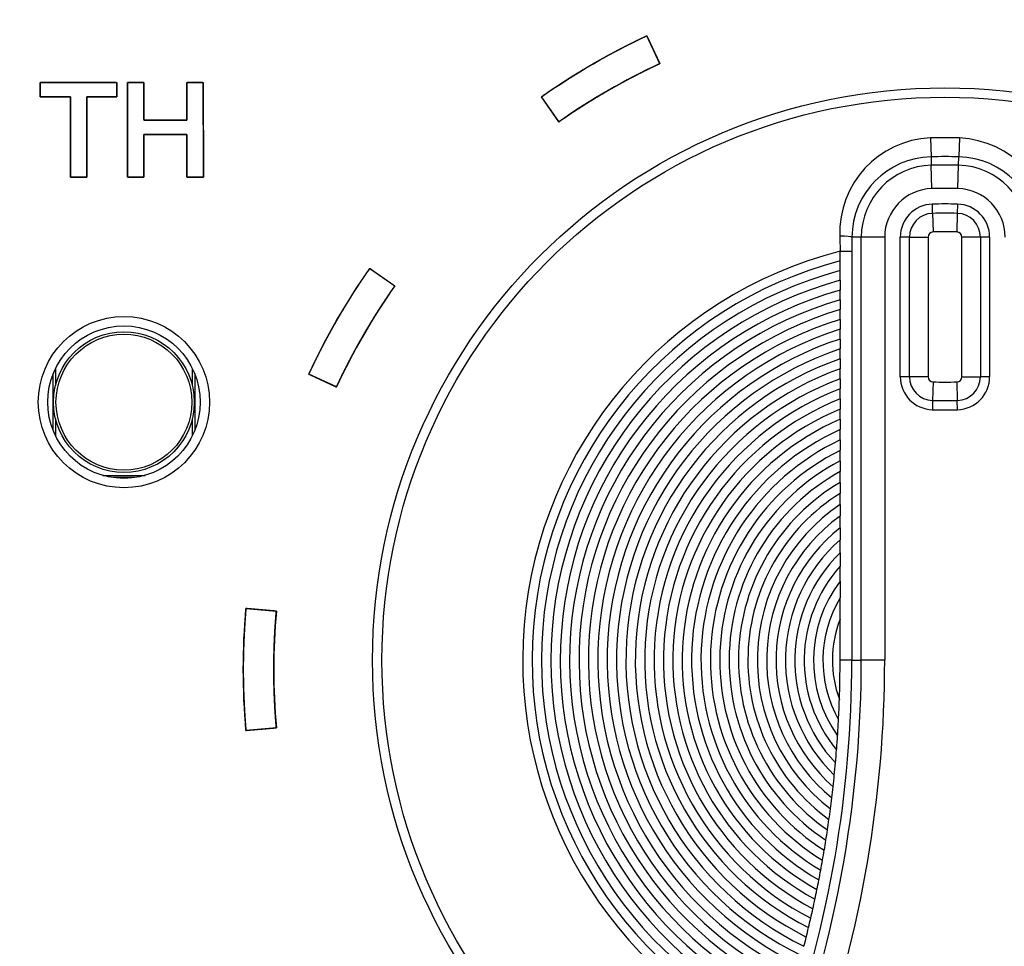
# Model space of a CAD drawing. Units: millimetres. Extents: x 5 to 1169, y 20 to 821.
# Drawn here: x 289 to 310, y 659 to 679 of the extents above; entities that cross this region are included whole.
import ezdxf
from ezdxf.enums import TextEntityAlignment as Align

# ---------------------------------------------------------------- set-up
doc = ezdxf.new("R2010")
doc.units = ezdxf.units.MM
for name, color, linetype in [('00-3625-0100_FRO', 7, 'Continuous'), ('02-0190-0102_GUI', 7, 'Continuous'), ('02-0226-0100_ROT', 7, 'Continuous'), ('Default', 7, 'Continuous'), ('Seri', 7, 'Continuous')]:
    doc.layers.add(name, color=color, linetype=linetype)
doc.styles.add('SEACAD_Solid_Edge_ISO', font='txt')
doc.styles.add('SEACAD_Solid_Edge_ISOI', font='seisoi.ttf')
doc.dimstyles.new('UNE', dxfattribs={"dimtxt": 10.5, "dimasz": 10.5, "dimexe": 5.25, "dimexo": 0, "dimgap": 2.625, "dimtad": 1, "dimtxsty": 'SEACAD_Solid_Edge_ISO', "dimblk1": '_SE_FILLED', "dimblk2": '_SE_FILLED', "dimsah": 1, "dimcen": 5.25, "dimadec": 0, "dimazin": 0, "dimtfac": 0.7, "dimtdec": 3, "dimtmove": 0, "dimatfit": 3, "dimfxl": 1, "dimarcsym": 0})

# ---------------------------------------------------------------- blocks, each defined once
blk = doc.blocks.new('SE')
at = {"layer": '00-3625-0100_FRO', "color": 7, "linetype": 'Continuous'}
for centre, radius in [((308.823, 665.091), 12.2), ((308.823, 665.091), 12), ((291.323, 670.591), 1.825), ((291.323, 670.591), 1.625)]:
    blk.add_circle(centre, radius, dxfattribs=at)
at = {"layer": '02-0190-0102_GUI', "color": 7}
for p, q in [((289.816, 669.984), (289.816, 671.199)), ((289.865, 671.309), (289.865, 670.944)), ((292.782, 670.944), (292.782, 671.309)), ((292.831, 671.199), (292.831, 669.984)), ((289.865, 670.239), (289.865, 669.874)), ((292.782, 669.874), (292.782, 670.239)), ((290.871, 669.031), (291.776, 669.031)), ((291.549, 668.982), (291.098, 668.982))]:
    blk.add_line(p, q, dxfattribs=at)
at = {"layer": '02-0190-0102_GUI', "color": 7, "linetype": 'Continuous'}
blk.add_circle((291.323, 670.591), 1.5, dxfattribs=at)
at = {"layer": '02-0190-0102_GUI', "color": 7}
blk.add_circle((291.323, 670.591), 1.448, dxfattribs=at)
at = {"layer": '02-0226-0100_ROT', "color": 7}
for p, q in [((308.516, 676.223), (308.527, 675.821)), ((309.131, 676.223), (309.12, 675.821)), ((308.527, 675.821), (308.532, 675.643)), ((309.115, 675.643), (309.12, 675.821)), ((308.546, 675.143), (308.532, 675.643)), ((309.101, 675.143), (309.115, 675.643)), ((308.56, 674.615), (308.555, 674.812)), ((309.092, 674.812), (309.087, 674.615)), ((308.56, 674.615), (308.571, 674.22)), ((309.087, 674.615), (309.076, 674.22)), ((307.04, 674.109), (306.839, 674.109)), ((307.04, 665.091), (307.04, 674.109)), ((307.539, 674.109), (307.04, 674.109)), ((307.539, 674.109), (307.539, 665.091)), ((307.871, 671.133), (307.871, 674.109)), ((308.068, 674.109), (307.871, 674.109)), ((308.068, 671.133), (308.068, 674.109)), ((308.068, 674.109), (308.463, 674.109)), ((308.463, 674.109), (308.463, 671.133)), ((309.184, 671.133), (309.184, 674.109)), ((309.579, 674.109), (309.184, 674.109)), ((309.776, 674.109), (309.579, 674.109)), ((309.579, 674.109), (309.579, 671.133)), ((309.776, 674.109), (309.776, 671.133)), ((306.588, 673.81), (306.838, 673.81)), ((306.588, 673.603), (306.588, 673.81)), ((306.838, 673.81), (306.838, 665.091)), ((306.588, 673.189), (306.588, 673.396)), ((306.588, 672.773), (306.588, 672.981)), ((306.588, 672.355), (306.588, 672.564)), ((306.588, 671.936), (306.588, 672.146)), ((306.588, 671.514), (306.588, 671.725)), ((306.588, 671.088), (306.588, 671.301)), ((308.068, 671.133), (307.871, 671.133)), ((308.463, 671.133), (308.068, 671.133)), ((308.571, 671.022), (308.56, 670.628)), ((309.076, 671.022), (309.087, 670.628)), ((309.184, 671.133), (309.579, 671.133)), ((309.776, 671.133), (309.579, 671.133)), ((306.588, 670.66), (306.588, 670.875)), ((308.56, 670.628), (308.555, 670.43)), ((309.092, 670.43), (309.087, 670.628)), ((306.588, 670.226), (306.588, 670.443)), ((306.588, 669.787), (306.588, 670.007)), ((306.588, 669.339), (306.588, 669.564)), ((306.588, 668.881), (306.588, 669.112)), ((306.588, 668.409), (306.588, 668.647)), ((306.588, 667.913), (306.588, 668.165)), ((306.588, 667.381), (306.588, 667.653)), ((306.588, 666.778), (306.588, 667.092)), ((306.588, 665.965), (306.588, 666.42)), ((306.838, 665.091), (306.588, 665.091)), ((306.838, 665.091), (307.04, 665.091)), ((307.539, 665.091), (307.04, 665.091))]:
    blk.add_line(p, q, dxfattribs=at)
at = {"layer": '02-0226-0100_ROT', "color": 7, "linetype": 'Continuous'}
for p, q in [((306.588, 673.396), (306.588, 673.603)), ((306.588, 673.189), (306.588, 672.981)), ((306.588, 672.773), (306.588, 672.564)), ((306.588, 672.355), (306.588, 672.146)), ((306.588, 671.936), (306.588, 671.725)), ((306.588, 671.514), (306.588, 671.301)), ((306.588, 671.088), (306.588, 670.875)), ((306.588, 670.66), (306.588, 670.443)), ((306.588, 670.226), (306.588, 670.007)), ((306.588, 669.787), (306.588, 669.564)), ((306.588, 669.339), (306.588, 669.112)), ((306.588, 668.881), (306.588, 668.647)), ((306.588, 668.409), (306.588, 668.165)), ((306.588, 667.913), (306.588, 667.653)), ((306.588, 667.381), (306.588, 667.092)), ((306.588, 666.778), (306.588, 666.42)), ((306.588, 665.091), (306.588, 665.965))]:
    blk.add_line(p, q, dxfattribs=at)
at = {"layer": '02-0226-0100_ROT', "color": 7}
for centre, radius, start, end in [((308.601, 674.206), 2.019, 92.43, 182.1241), ((308.823, 665.091), 11.136, 88.4159, 91.5841), ((309.042, 674.202), 2.023, 357.9783, 87.4676), ((308.567, 674.093), 1.728, 91.3241, 179.4697), ((308.823, 665.091), 10.733, 88.4159, 91.5841), ((308.574, 674.109), 1.534, 91.5841, 180), ((308.823, 665.091), 10.555, 88.4159, 91.5841), ((309.073, 674.109), 1.534, 0, 88.4159), ((308.574, 674.109), 1.035, 91.5841, 180), ((308.823, 665.091), 10.056, 88.4159, 91.5841), ((309.073, 674.109), 1.035, 0, 88.4159), ((308.574, 674.109), 0.703, 91.5841, 180), ((308.823, 665.091), 9.724, 88.4159, 91.5841), ((309.073, 674.109), 0.703, 0, 88.4159), ((308.574, 674.109), 0.506, 91.5841, 180), ((308.823, 665.091), 9.527, 88.4159, 91.5841), ((309.073, 674.109), 0.506, 0, 88.4159), ((389.228, 675.236), 82.652, 180.76588, 180.98862), ((308.574, 674.109), 0.111, 91.5841, 180), ((308.823, 665.091), 9.132, 88.4159, 91.5841), ((309.073, 674.109), 0.111, 0, 88.4159), ((405.478, 673.81), 98.64, 179.82617, 180.00019), ((308.823, 665.091), 9, 104.3805, 246.0362), ((308.574, 671.133), 0.703, 180, 268.4159), ((308.574, 671.133), 0.506, 180, 268.4159), ((308.574, 671.133), 0.111, 180, 268.4159), ((308.823, 680.151), 9.132, 268.4159, 271.5841), ((309.073, 671.133), 0.111, 271.5841, 0), ((309.073, 671.133), 0.506, 271.5841, 0), ((309.073, 671.133), 0.703, 271.5841, 0), ((308.823, 680.151), 9.527, 268.4159, 271.5841), ((308.823, 680.151), 9.724, 268.4159, 271.5841), ((282.074, 665.091), 24.764, 340.5001, 0), ((282.074, 665.091), 25.465, 340.5001, 0), ((282.074, 665.091), 24.514, 357.0282, 358.0446), ((282.074, 665.091), 24.514, 355.5219, 356.2262), ((282.074, 665.091), 24.514, 354.2653, 354.8747), ((282.074, 665.091), 24.514, 353.12, 353.6827), ((282.074, 665.091), 24.514, 352.0376, 352.5727), ((282.074, 665.091), 24.514, 350.9952, 351.5123), ((282.074, 665.091), 24.514, 349.98, 350.4848), ((282.074, 665.091), 24.514, 348.9844, 349.4801), ((282.074, 665.091), 24.514, 348.0032, 348.4922), ((282.074, 665.091), 24.514, 347.0329, 347.5169), ((282.074, 665.091), 24.514, 346.0711, 346.5511)]:
    blk.add_arc(centre, radius, start, end, dxfattribs=at)
at = {"layer": '02-0226-0100_ROT', "color": 7, "linetype": 'Continuous'}
for centre, radius, start, end in [((309.081, 674.093), 1.728, 0.5199, 88.6862), ((308.823, 665.091), 8.8, 104.7146, 245.9281), ((308.823, 665.091), 8.6, 105.0648, 245.8075), ((308.823, 665.091), 8.4, 105.4323, 245.6698), ((308.823, 665.091), 8.2, 105.8185, 245.5137), ((308.823, 665.091), 8, 106.2247, 245.3378), ((308.823, 665.091), 7.8, 106.6527, 245.1405), ((308.823, 665.091), 7.6, 107.1042, 244.9201), ((308.823, 665.091), 7.4, 107.5814, 244.6745), ((308.823, 665.091), 7.2, 108.0864, 244.4015), ((308.823, 665.091), 7, 108.6218, 244.0987), ((308.823, 665.091), 6.8, 109.1906, 243.7631), ((308.823, 665.091), 6.6, 109.7961, 243.3916), ((308.823, 665.091), 6.4, 110.4419, 242.9805), ((308.823, 665.091), 6.2, 111.1323, 242.5257), ((308.823, 665.091), 6, 111.8724, 242.0223), ((308.823, 665.091), 5.8, 112.6677, 241.4648), ((308.823, 665.091), 5.6, 113.5251, 240.8467), ((308.823, 665.091), 5.4, 114.4522, 240.1602), ((308.823, 665.091), 5.2, 115.4583, 239.3966), ((308.823, 665.091), 5, 116.5545, 238.5449), ((308.823, 665.091), 4.8, 117.7539, 237.5923), ((308.823, 665.091), 4.6, 119.0729, 236.5229), ((308.823, 665.091), 4.4, 120.5313, 235.3174), ((308.823, 665.091), 4.2, 122.1543, 233.9514), ((308.823, 665.091), 4, 123.9736, 232.3938), ((308.823, 665.091), 3.8, 126.0309, 230.6041), ((308.823, 665.091), 3.6, 128.3819, 228.5283), ((308.823, 665.091), 3.4, 131.1037, 226.0915), ((308.823, 665.091), 3.2, 134.3078, 223.1854), ((308.823, 665.091), 3, 138.166, 219.6437), ((308.823, 665.091), 2.8, 142.9681, 215.1861), ((308.823, 665.091), 2.6, 149.2839, 209.2626), ((308.823, 665.091), 2.4, 158.6464, 200.3972), ((282.074, 665.091), 24.966, 340.5001, 0), ((282.074, 665.091), 24.514, 358.0446, 0), ((282.074, 665.091), 24.514, 356.2262, 357.0282), ((282.074, 665.091), 24.514, 354.8747, 355.5219), ((282.074, 665.091), 24.514, 353.6827, 354.2653), ((282.074, 665.091), 24.514, 352.5727, 353.12), ((282.074, 665.091), 24.514, 351.5123, 352.0376), ((282.074, 665.091), 24.514, 350.4848, 350.9952), ((282.074, 665.091), 24.514, 349.4801, 349.98), ((282.074, 665.091), 24.514, 348.4922, 348.9844), ((282.074, 665.091), 24.514, 347.5169, 348.0032), ((282.074, 665.091), 24.514, 346.5511, 347.0329), ((282.074, 665.091), 24.514, 345.5927, 346.0711)]:
    blk.add_arc(centre, radius, start, end, dxfattribs=at)
at = {"layer": '02-0226-0100_ROT', "color": 7}
blk.add_ellipse((306.589, 674.109), major_axis=(-0.25, 0.001), ratio=0.086685, start_param=3.176631, end_param=4.734148, dxfattribs=at)
blk = doc.blocks.new('DMBLK1')
at = {"layer": 'Default', "linetype": 'Continuous'}
for points in [[(99.324, 755.223), (88.824, 753.473), (99.324, 751.723)], [(560.922, 755.223), (560.922, 751.723), (571.422, 753.473)]]:
    blk.add_hatch(color=7, dxfattribs=at).paths.add_polyline_path(points)
at = {"layer": 'Default', "color": 7, "linetype": 'Continuous'}
for p, q in [((88.824, 709.089), (88.824, 758.723)), ((571.422, 669.088), (571.422, 758.723)), ((88.824, 753.473), (571.422, 753.473))]:
    blk.add_line(p, q, dxfattribs=at)
at = {"layer": 'Default', "color": 7, "linetype": 'Continuous', "style": 'SEACAD_Solid_Edge_ISOI'}
blk.add_text('482,6', height=10.5, dxfattribs=at).set_placement((316.283, 766.598), align=Align.TOP_LEFT)
blk = doc.blocks.new('_SE_FILLED')
at = {"color": 0}
blk.add_line((0, 0), (-1, 0), dxfattribs=at)
blk.add_solid([(0, 0), (-1, -0.1665), (-1, 0.1665), (0, 0)], dxfattribs=at)
blk = doc.blocks.new('DMBLK2')
at = {"layer": 'Default', "linetype": 'Continuous'}
for points in [[(53.398, 702.591), (56.898, 702.591), (55.148, 713.091)], [(53.398, 635.588), (55.148, 625.088), (56.898, 635.588)]]:
    blk.add_hatch(color=7, dxfattribs=at).paths.add_polyline_path(points)
at = {"layer": 'Default', "color": 7, "linetype": 'Continuous'}
for p, q in [((113.323, 713.091), (49.898, 713.091)), ((55.148, 713.091), (55.148, 625.088)), ((330.123, 625.088), (49.898, 625.088))]:
    blk.add_line(p, q, dxfattribs=at)
at = {"layer": 'Default', "color": 7, "linetype": 'Continuous', "style": 'SEACAD_Solid_Edge_ISOI'}
blk.add_text('88', height=10.5, rotation=90, dxfattribs=at).set_placement((42.023, 662.169), align=Align.TOP_LEFT)

msp = doc.modelspace()

# ---------------------------------------------------------------- linework, layer by layer
at = {"layer": 'Seri', "color": 7, "linetype": 'Continuous'}
for points, knots in [([(302.745, 677.808), (302.655, 677.766), (302.565, 677.723), (302.476, 677.679), (302.387, 677.635), (302.298, 677.59), (302.209, 677.544), (302.121, 677.498), (302.033, 677.452), (301.946, 677.404), (301.859, 677.356), (301.772, 677.308), (301.685, 677.259), (301.599, 677.209), (301.514, 677.159), (301.428, 677.108), (301.343, 677.056), (301.258, 677.004), (301.174, 676.951), (301.09, 676.898), (301.006, 676.844), (300.923, 676.79), (300.84, 676.735), (300.758, 676.679), (300.676, 676.623), (300.594, 676.566), (300.592, 676.568), (300.587, 676.576), (300.579, 676.587), (300.568, 676.603), (300.555, 676.621), (300.54, 676.643), (300.523, 676.668), (300.504, 676.695), (300.484, 676.723), (300.463, 676.753), (300.441, 676.785), (300.419, 676.816), (300.396, 676.848), (300.374, 676.88), (300.352, 676.911), (300.331, 676.941), (300.311, 676.97), (300.292, 676.997), (300.275, 677.021), (300.26, 677.043), (300.247, 677.062), (300.236, 677.077), (300.228, 677.089), (300.223, 677.096), (300.221, 677.098), (300.307, 677.158), (300.392, 677.217), (300.479, 677.275), (300.565, 677.332), (300.652, 677.389), (300.74, 677.446), (300.828, 677.501), (300.916, 677.557), (301.004, 677.611), (301.093, 677.665), (301.183, 677.718), (301.272, 677.771), (301.362, 677.823), (301.453, 677.874), (301.544, 677.925), (301.635, 677.975), (301.726, 678.024), (301.818, 678.073), (301.91, 678.121), (302.003, 678.169), (302.096, 678.216), (302.189, 678.262), (302.282, 678.308), (302.376, 678.353), (302.47, 678.397), (302.472, 678.394), (302.475, 678.386), (302.481, 678.374), (302.489, 678.357), (302.499, 678.336), (302.51, 678.312), (302.523, 678.284), (302.537, 678.255), (302.552, 678.223), (302.567, 678.19), (302.583, 678.155), (302.6, 678.12), (302.616, 678.085), (302.632, 678.05), (302.648, 678.015), (302.664, 677.982), (302.679, 677.95), (302.693, 677.921), (302.705, 677.893), (302.717, 677.869), (302.726, 677.848), (302.734, 677.831), (302.74, 677.819), (302.744, 677.811), (302.745, 677.808)], [0, 0, 0.015584, 0.031166, 0.046746, 0.062324, 0.0779, 0.093475, 0.109048, 0.124621, 0.140192, 0.155763, 0.171333, 0.186903, 0.202473, 0.218042, 0.233612, 0.249182, 0.264753, 0.280325, 0.295897, 0.311471, 0.327046, 0.342623, 0.358201, 0.373781, 0.389364, 0.389839, 0.391213, 0.393408, 0.396345, 0.399947, 0.404135, 0.40883, 0.413956, 0.419433, 0.425184, 0.43113, 0.437193, 0.443296, 0.449359, 0.455306, 0.461056, 0.466534, 0.471659, 0.476355, 0.480543, 0.484144, 0.487081, 0.489276, 0.49065, 0.491126, 0.507419, 0.52371, 0.539998, 0.556285, 0.57257, 0.588854, 0.605137, 0.621418, 0.637699, 0.653979, 0.670259, 0.686538, 0.702817, 0.719097, 0.735377, 0.751657, 0.767939, 0.784221, 0.800505, 0.816789, 0.833076, 0.849364, 0.865655, 0.881947, 0.898242, 0.898718, 0.900092, 0.902287, 0.905224, 0.908825, 0.913013, 0.917708, 0.922834, 0.928311, 0.934061, 0.940007, 0.94607, 0.952172, 0.958235, 0.964181, 0.969932, 0.975409, 0.980534, 0.98523, 0.989417, 0.993019, 0.995956, 0.99815, 0.999525, 1, 1]), ([(290.531, 675.386), (290.525, 675.386), (290.507, 675.386), (290.48, 675.386), (290.447, 675.386), (290.409, 675.386), (290.368, 675.386), (290.326, 675.386), (290.286, 675.386), (290.25, 675.386), (290.22, 675.386), (290.197, 675.386), (290.185, 675.386), (290.184, 675.394), (290.183, 675.454), (290.183, 675.563), (290.183, 675.713), (290.183, 675.891), (290.182, 676.088), (290.182, 676.292), (290.182, 676.494), (290.181, 676.683), (290.181, 676.848), (290.181, 676.979), (290.181, 677.065), (290.181, 677.096), (290.169, 677.096), (290.137, 677.096), (290.088, 677.096), (290.026, 677.096), (289.955, 677.096), (289.88, 677.096), (289.803, 677.096), (289.73, 677.096), (289.663, 677.096), (289.607, 677.096), (289.566, 677.096), (289.543, 677.096), (289.54, 677.097), (289.54, 677.108), (289.54, 677.128), (289.54, 677.154), (289.54, 677.186), (289.54, 677.221), (289.54, 677.257), (289.54, 677.293), (289.54, 677.327), (289.54, 677.356), (289.54, 677.38), (289.54, 677.395), (289.54, 677.401), (289.57, 677.401), (289.652, 677.401), (289.777, 677.401), (289.934, 677.401), (290.114, 677.401), (290.307, 677.401), (290.502, 677.401), (290.689, 677.401), (290.859, 677.401), (291.002, 677.401), (291.107, 677.401), (291.164, 677.401), (291.171, 677.399), (291.171, 677.389), (291.171, 677.369), (291.171, 677.342), (291.171, 677.311), (291.171, 677.276), (291.171, 677.239), (291.171, 677.203), (291.171, 677.17), (291.171, 677.14), (291.171, 677.117), (291.171, 677.101), (291.171, 677.096), (291.16, 677.096), (291.127, 677.096), (291.078, 677.096), (291.017, 677.096), (290.946, 677.096), (290.87, 677.096), (290.794, 677.096), (290.72, 677.096), (290.653, 677.096), (290.597, 677.096), (290.556, 677.096), (290.534, 677.096), (290.531, 677.088), (290.531, 677.028), (290.531, 676.918), (290.531, 676.769), (290.531, 676.591), (290.531, 676.394), (290.531, 676.189), (290.531, 675.988), (290.531, 675.799), (290.531, 675.634), (290.531, 675.503), (290.531, 675.417), (290.531, 675.386)], [0, 0, 0.000866, 0.003271, 0.006919, 0.01152, 0.01678, 0.022405, 0.028104, 0.033584, 0.03855, 0.042712, 0.045775, 0.047447, 0.048566, 0.056802, 0.071891, 0.092389, 0.116856, 0.143847, 0.17192, 0.199632, 0.225541, 0.248204, 0.266178, 0.27802, 0.282288, 0.283887, 0.288322, 0.295055, 0.303543, 0.313247, 0.323627, 0.334142, 0.344252, 0.353415, 0.361093, 0.366745, 0.369829, 0.370284, 0.371752, 0.374441, 0.378094, 0.382455, 0.387265, 0.392268, 0.397206, 0.401824, 0.405863, 0.409066, 0.411176, 0.411937, 0.416008, 0.427302, 0.444445, 0.46606, 0.49077, 0.517201, 0.543976, 0.569718, 0.593053, 0.612604, 0.626994, 0.634849, 0.635913, 0.637381, 0.64007, 0.643723, 0.648083, 0.652894, 0.657897, 0.662835, 0.667453, 0.671492, 0.674695, 0.676805, 0.677566, 0.679164, 0.6836, 0.690332, 0.698821, 0.708525, 0.718905, 0.72942, 0.739529, 0.748693, 0.756371, 0.762022, 0.765107, 0.766279, 0.774514, 0.789603, 0.810101, 0.834568, 0.861559, 0.889632, 0.917344, 0.943253, 0.965916, 0.98389, 0.995732, 1, 1]), ([(291.397, 677.401), (291.411, 677.401), (291.448, 677.401), (291.501, 677.401), (291.562, 677.401), (291.624, 677.401), (291.68, 677.401), (291.723, 677.401), (291.746, 677.401), (291.747, 677.386), (291.748, 677.318), (291.748, 677.208), (291.748, 677.073), (291.749, 676.93), (291.749, 676.795), (291.75, 676.685), (291.75, 676.617), (291.754, 676.602), (291.813, 676.602), (291.925, 676.602), (292.072, 676.602), (292.235, 676.602), (292.394, 676.602), (292.532, 676.602), (292.628, 676.602), (292.664, 676.602), (292.664, 676.634), (292.664, 676.718), (292.664, 676.838), (292.664, 676.977), (292.664, 677.12), (292.664, 677.248), (292.664, 677.346), (292.664, 677.397), (292.671, 677.401), (292.701, 677.401), (292.749, 677.401), (292.808, 677.401), (292.871, 677.401), (292.93, 677.401), (292.978, 677.401), (293.008, 677.401), (293.014, 677.391), (293.015, 677.262), (293.015, 677.015), (293.015, 676.691), (293.016, 676.333), (293.016, 675.981), (293.017, 675.678), (293.017, 675.466), (293.017, 675.386), (293.003, 675.386), (292.966, 675.386), (292.914, 675.386), (292.853, 675.386), (292.79, 675.386), (292.734, 675.386), (292.691, 675.386), (292.669, 675.386), (292.667, 675.402), (292.667, 675.48), (292.667, 675.605), (292.666, 675.759), (292.666, 675.921), (292.665, 676.075), (292.665, 676.2), (292.664, 676.278), (292.66, 676.294), (292.602, 676.294), (292.489, 676.294), (292.343, 676.294), (292.18, 676.294), (292.02, 676.294), (291.883, 676.294), (291.786, 676.294), (291.75, 676.294), (291.75, 676.258), (291.75, 676.162), (291.75, 676.026), (291.75, 675.867), (291.75, 675.705), (291.75, 675.559), (291.75, 675.448), (291.75, 675.39), (291.744, 675.386), (291.714, 675.386), (291.665, 675.386), (291.606, 675.386), (291.544, 675.386), (291.485, 675.386), (291.436, 675.386), (291.406, 675.386), (291.4, 675.395), (291.4, 675.524), (291.399, 675.771), (291.399, 676.095), (291.399, 676.454), (291.398, 676.805), (291.398, 677.108), (291.397, 677.321), (291.397, 677.401)], [0, 0, 0.001306, 0.004771, 0.009712, 0.015448, 0.021298, 0.02658, 0.030613, 0.032714, 0.034086, 0.040524, 0.050849, 0.063507, 0.076943, 0.089602, 0.099927, 0.106364, 0.107787, 0.113277, 0.123812, 0.137611, 0.152895, 0.167881, 0.18079, 0.189842, 0.193255, 0.196235, 0.204142, 0.215417, 0.228508, 0.241857, 0.25391, 0.263113, 0.267908, 0.2686, 0.27142, 0.275944, 0.281489, 0.287375, 0.292921, 0.297444, 0.300264, 0.301332, 0.313431, 0.336647, 0.367058, 0.400738, 0.433765, 0.462213, 0.48216, 0.489681, 0.490987, 0.494452, 0.499393, 0.505129, 0.510979, 0.516261, 0.520294, 0.522395, 0.523954, 0.531278, 0.543025, 0.557427, 0.572713, 0.587115, 0.598862, 0.606186, 0.607789, 0.61328, 0.623815, 0.637614, 0.652897, 0.667884, 0.680793, 0.689844, 0.693257, 0.696649, 0.705644, 0.718472, 0.733365, 0.748553, 0.762267, 0.772736, 0.778192, 0.77891, 0.781731, 0.786256, 0.791803, 0.797691, 0.803238, 0.807762, 0.810583, 0.811651, 0.82375, 0.846966, 0.877377, 0.911057, 0.944084, 0.972532, 0.992479, 1, 1]), ([(297.095, 673.067), (297.038, 672.985), (296.981, 672.903), (296.926, 672.82), (296.871, 672.737), (296.816, 672.654), (296.762, 672.57), (296.709, 672.486), (296.656, 672.402), (296.604, 672.317), (296.553, 672.232), (296.502, 672.147), (296.451, 672.061), (296.402, 671.975), (296.353, 671.888), (296.304, 671.802), (296.256, 671.715), (296.209, 671.627), (296.162, 671.539), (296.116, 671.451), (296.071, 671.363), (296.026, 671.274), (295.982, 671.185), (295.938, 671.095), (295.895, 671.005), (295.853, 670.915), (295.85, 670.917), (295.842, 670.92), (295.829, 670.926), (295.812, 670.934), (295.791, 670.944), (295.767, 670.955), (295.74, 670.968), (295.71, 670.982), (295.678, 670.997), (295.645, 671.012), (295.611, 671.028), (295.576, 671.044), (295.54, 671.061), (295.505, 671.077), (295.471, 671.093), (295.437, 671.109), (295.406, 671.124), (295.376, 671.138), (295.349, 671.15), (295.325, 671.162), (295.304, 671.171), (295.287, 671.179), (295.274, 671.185), (295.266, 671.189), (295.263, 671.19), (295.308, 671.284), (295.353, 671.378), (295.398, 671.472), (295.445, 671.565), (295.491, 671.658), (295.539, 671.75), (295.587, 671.842), (295.636, 671.934), (295.686, 672.026), (295.736, 672.117), (295.786, 672.208), (295.838, 672.298), (295.89, 672.388), (295.942, 672.478), (295.996, 672.567), (296.049, 672.656), (296.104, 672.745), (296.159, 672.833), (296.215, 672.921), (296.271, 673.008), (296.328, 673.095), (296.386, 673.182), (296.444, 673.268), (296.503, 673.354), (296.562, 673.439), (296.564, 673.438), (296.572, 673.433), (296.583, 673.425), (296.599, 673.414), (296.617, 673.401), (296.639, 673.385), (296.664, 673.368), (296.691, 673.349), (296.719, 673.329), (296.749, 673.308), (296.781, 673.286), (296.812, 673.264), (296.844, 673.242), (296.876, 673.22), (296.907, 673.198), (296.937, 673.177), (296.966, 673.157), (296.993, 673.138), (297.017, 673.121), (297.039, 673.105), (297.058, 673.092), (297.073, 673.081), (297.085, 673.073), (297.092, 673.068), (297.095, 673.067)], [0, 0, 0.015585, 0.031167, 0.046747, 0.062326, 0.077902, 0.093477, 0.109051, 0.124623, 0.140194, 0.155765, 0.171335, 0.186904, 0.202474, 0.218043, 0.233613, 0.249183, 0.264754, 0.280325, 0.295898, 0.311471, 0.327046, 0.342623, 0.358201, 0.373781, 0.389364, 0.389839, 0.391213, 0.393408, 0.396345, 0.399947, 0.404134, 0.40883, 0.413955, 0.419432, 0.425182, 0.431128, 0.437191, 0.443294, 0.449357, 0.455303, 0.461053, 0.46653, 0.471656, 0.476351, 0.480539, 0.48414, 0.487077, 0.489272, 0.490646, 0.491121, 0.507415, 0.523706, 0.539996, 0.556283, 0.572569, 0.588853, 0.605137, 0.621419, 0.6377, 0.653981, 0.670261, 0.686541, 0.702821, 0.719101, 0.735381, 0.751661, 0.767943, 0.784225, 0.800508, 0.816792, 0.833078, 0.849365, 0.865654, 0.881945, 0.898238, 0.898713, 0.900087, 0.902282, 0.90522, 0.908821, 0.913009, 0.917705, 0.92283, 0.928307, 0.934058, 0.940004, 0.946068, 0.95217, 0.958234, 0.96418, 0.969931, 0.975408, 0.980533, 0.985229, 0.989417, 0.993018, 0.995956, 0.99815, 0.999525, 1, 1]), ([(294.572, 666.135), (294.563, 666.036), (294.556, 665.937), (294.549, 665.837), (294.542, 665.738), (294.537, 665.639), (294.532, 665.539), (294.528, 665.44), (294.524, 665.341), (294.522, 665.241), (294.52, 665.142), (294.518, 665.042), (294.517, 664.943), (294.517, 664.843), (294.518, 664.744), (294.52, 664.644), (294.522, 664.545), (294.524, 664.446), (294.528, 664.346), (294.532, 664.247), (294.537, 664.147), (294.542, 664.048), (294.549, 663.949), (294.556, 663.85), (294.563, 663.75), (294.572, 663.651), (294.569, 663.651), (294.56, 663.65), (294.546, 663.649), (294.527, 663.647), (294.504, 663.645), (294.478, 663.643), (294.448, 663.64), (294.415, 663.637), (294.38, 663.634), (294.344, 663.631), (294.306, 663.628), (294.267, 663.624), (294.228, 663.621), (294.19, 663.618), (294.152, 663.614), (294.115, 663.611), (294.081, 663.608), (294.048, 663.605), (294.018, 663.603), (293.991, 663.6), (293.969, 663.598), (293.95, 663.597), (293.936, 663.596), (293.927, 663.595), (293.924, 663.594), (293.915, 663.698), (293.907, 663.802), (293.9, 663.906), (293.894, 664.01), (293.888, 664.113), (293.883, 664.217), (293.878, 664.321), (293.875, 664.425), (293.872, 664.529), (293.87, 664.633), (293.868, 664.737), (293.868, 664.841), (293.868, 664.945), (293.868, 665.049), (293.87, 665.153), (293.872, 665.257), (293.875, 665.361), (293.878, 665.465), (293.883, 665.569), (293.888, 665.673), (293.894, 665.777), (293.9, 665.88), (293.907, 665.984), (293.915, 666.088), (293.924, 666.192), (293.927, 666.191), (293.936, 666.191), (293.95, 666.189), (293.969, 666.188), (293.991, 666.186), (294.018, 666.183), (294.048, 666.181), (294.081, 666.178), (294.115, 666.175), (294.152, 666.172), (294.19, 666.168), (294.228, 666.165), (294.267, 666.162), (294.306, 666.158), (294.344, 666.155), (294.38, 666.152), (294.415, 666.149), (294.448, 666.146), (294.478, 666.143), (294.504, 666.141), (294.527, 666.139), (294.546, 666.137), (294.56, 666.136), (294.569, 666.135), (294.572, 666.135)], [0, 0, 0.015583, 0.031164, 0.046744, 0.062321, 0.077897, 0.093472, 0.109045, 0.124618, 0.140189, 0.15576, 0.171331, 0.186901, 0.202471, 0.218042, 0.233612, 0.249183, 0.264755, 0.280327, 0.295901, 0.311475, 0.327051, 0.342629, 0.358208, 0.373789, 0.389373, 0.389848, 0.391222, 0.393417, 0.396354, 0.399955, 0.404143, 0.408838, 0.413963, 0.41944, 0.42519, 0.431136, 0.437199, 0.443301, 0.449364, 0.45531, 0.46106, 0.466537, 0.471662, 0.476358, 0.480545, 0.484147, 0.487084, 0.489278, 0.490652, 0.491128, 0.507422, 0.523714, 0.540003, 0.556291, 0.572577, 0.588861, 0.605144, 0.621426, 0.637707, 0.653987, 0.670267, 0.686547, 0.702826, 0.719106, 0.735385, 0.751666, 0.767947, 0.784229, 0.800512, 0.816796, 0.833082, 0.849369, 0.865659, 0.881951, 0.898245, 0.89872, 0.900094, 0.902289, 0.905226, 0.908827, 0.913015, 0.91771, 0.922835, 0.928312, 0.934063, 0.940008, 0.946071, 0.952173, 0.958236, 0.964182, 0.969933, 0.975409, 0.980535, 0.98523, 0.989417, 0.993019, 0.995956, 0.99815, 0.999525, 1, 1])]:
    msp.add_open_spline(points, degree=1, knots=knots, dxfattribs=at)
for points in [[(300.221, 677.098), (300.932, 677.596), (301.684, 678.03), (302.47, 678.397)], [(302.47, 678.397), (302.47, 678.397), (302.745, 677.808), (302.745, 677.808)], [(302.745, 677.808), (301.993, 677.457), (301.273, 677.042), (300.594, 676.566)], [(289.54, 677.096), (289.54, 677.096), (289.54, 677.401), (289.54, 677.401)], [(289.54, 677.401), (289.54, 677.401), (291.171, 677.401), (291.171, 677.401)], [(291.171, 677.401), (291.171, 677.401), (291.171, 677.096), (291.171, 677.096)], [(291.397, 677.401), (291.397, 677.401), (291.747, 677.401), (291.747, 677.401)], [(291.4, 675.386), (291.4, 675.386), (291.397, 677.401), (291.397, 677.401)], [(291.747, 677.401), (291.747, 677.401), (291.75, 676.602), (291.75, 676.602)], [(292.664, 676.602), (292.664, 676.602), (292.664, 677.401), (292.664, 677.401)], [(292.664, 677.401), (292.664, 677.401), (293.014, 677.401), (293.014, 677.401)], [(293.014, 677.401), (293.014, 677.401), (293.017, 675.386), (293.017, 675.386)], [(290.181, 677.096), (290.181, 677.096), (289.54, 677.096), (289.54, 677.096)], [(290.184, 675.386), (290.184, 675.386), (290.181, 677.096), (290.181, 677.096)], [(291.171, 677.096), (291.171, 677.096), (290.531, 677.096), (290.531, 677.096)], [(290.531, 677.096), (290.531, 677.096), (290.531, 675.386), (290.531, 675.386)], [(300.594, 676.566), (300.594, 676.566), (300.221, 677.098), (300.221, 677.098)], [(291.75, 676.602), (291.75, 676.602), (292.664, 676.602), (292.664, 676.602)], [(292.664, 676.294), (292.664, 676.294), (291.75, 676.294), (291.75, 676.294)], [(291.75, 676.294), (291.75, 676.294), (291.75, 675.386), (291.75, 675.386)], [(292.667, 675.386), (292.667, 675.386), (292.664, 676.294), (292.664, 676.294)], [(290.531, 675.386), (290.531, 675.386), (290.184, 675.386), (290.184, 675.386)], [(291.75, 675.386), (291.75, 675.386), (291.4, 675.386), (291.4, 675.386)], [(293.017, 675.386), (293.017, 675.386), (292.667, 675.386), (292.667, 675.386)], [(295.263, 671.19), (295.63, 671.976), (296.065, 672.729), (296.562, 673.439)], [(296.562, 673.439), (296.562, 673.439), (297.095, 673.067), (297.095, 673.067)], [(297.095, 673.067), (296.619, 672.387), (296.203, 671.667), (295.853, 670.915)], [(295.853, 670.915), (295.853, 670.915), (295.263, 671.19), (295.263, 671.19)], [(293.924, 663.594), (293.849, 664.459), (293.849, 665.328), (293.924, 666.192)], [(293.924, 666.192), (293.924, 666.192), (294.572, 666.135), (294.572, 666.135)], [(294.572, 666.135), (294.499, 665.309), (294.499, 664.477), (294.572, 663.651)], [(294.572, 663.651), (294.572, 663.651), (293.924, 663.594), (293.924, 663.594)]]:
    msp.add_open_spline(points, degree=3, dxfattribs=at)

# ---------------------------------------------------------------- block references
at = {"layer": 'Default'}
msp.add_blockref('SE', (0, 0), dxfattribs=at)

# ---------------------------------------------------------------- dimensions: what is measured, and where the dimension line sits
at = {"layer": 'Default', "color": 7, "linetype": 'Continuous'}
dim = msp.add_linear_dim(base=(571.422, 753.473), p1=(88.824, 709.089), p2=(571.422, 669.088), text='\\A1;<>', dimstyle='UNE', dxfattribs=at)
dim.commit()
dim.dimension.update_dxf_attribs({"geometry": 'DMBLK1', "text_midpoint": (330.123, 753.473), "dimtype": 160})
dim = msp.add_linear_dim(base=(55.148, 625.088), p1=(113.323, 713.091), p2=(330.123, 625.088), angle=90, text='\\A1;<>', dimstyle='UNE', dxfattribs=at)
dim.commit()
dim.dimension.update_dxf_attribs({"geometry": 'DMBLK2', "text_midpoint": (55.148, 669.09), "dimtype": 160})

doc.saveas('drawing.dxf')
